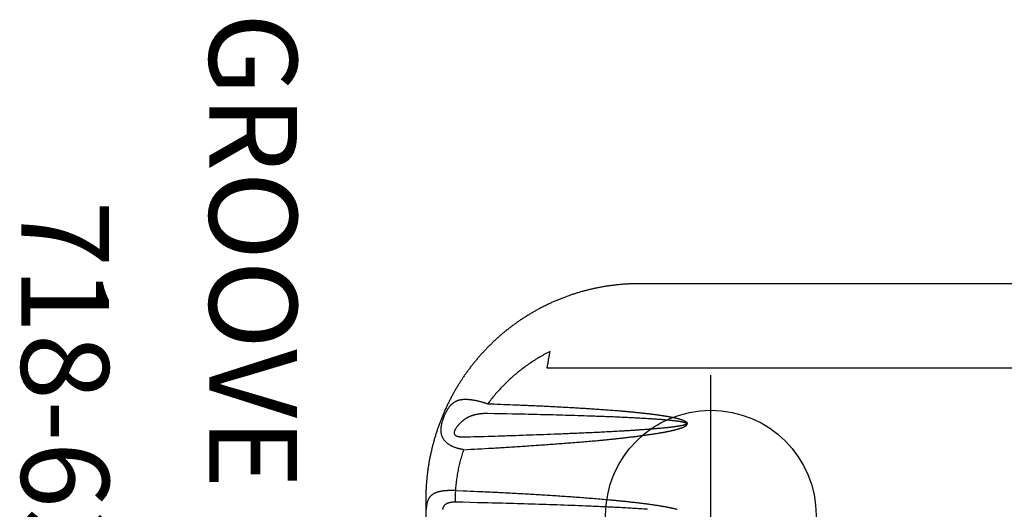
# Model space of a CAD drawing. Extents: x 4901 to 5311, y -5481 to -5131.
# Drawn here: x 4901 to 4957, y -5288 to -5260 of the extents above; entities that cross this region are included whole.
import ezdxf
from ezdxf.enums import TextEntityAlignment as Align

# ---------------------------------------------------------------- set-up
doc = ezdxf.new("R2010")
doc.units = 0
doc.header["$MEASUREMENT"] = 0
doc.linetypes.add('CENTER', pattern=[0.6, 0.375, -0.075, 0.075, -0.075])
doc.layers.get('0').update_dxf_attribs({"color": 5, "linetype": 'CONTINUOUS'})
doc.layers.add('Ft', color=1, linetype='CONTINUOUS', plot=False)
for name, color, linetype in [('PARTNO', 7, 'CONTINUOUS'), ('PHASE-1', 6, 'CONTINUOUS'), ('TXT', 7, 'CENTER')]:
    doc.layers.add(name, color=color, linetype=linetype)
doc.styles.add('ROMANS', font='ROMANS.SHX', dxfattribs={"height": 5})
doc.styles.add('SIMPLEX', font='simplex.shx')

# ---------------------------------------------------------------- blocks, each defined once
blk = doc.blocks.new('PARTNO')
at = {"layer": 'TXT', "style": 'ROMANS'}
blk.add_attdef('PARTNO', text='', height=5, dxfattribs=at).set_placement((0, 0), align=Align.CENTER)
blk = doc.blocks.new('28638400')
for points in [[(69.558, -0.313), (69.557, -0.337), (69.555, -0.36), (69.554, -0.384), (69.552, -0.407), (69.551, -0.43), (69.549, -0.452), (69.547, -0.475), (69.544, -0.497), (69.542, -0.518), (69.54, -0.54), (69.537, -0.561), (69.534, -0.582), (69.531, -0.602), (69.528, -0.623), (69.524, -0.643), (69.52, -0.662), (69.516, -0.681), (69.512, -0.7), (69.507, -0.718), (69.502, -0.737), (69.497, -0.755), (69.492, -0.772), (69.487, -0.79), (69.478, -0.814), (69.469, -0.837), (69.46, -0.861), (69.451, -0.884), (69.441, -0.906), (69.431, -0.929), (69.421, -0.95), (69.409, -0.972), (69.397, -0.992), (69.384, -1.012), (69.371, -1.031), (69.356, -1.049), (69.342, -1.067), (69.326, -1.085), (69.31, -1.101), (69.293, -1.118), (69.276, -1.134), (69.258, -1.149), (69.24, -1.164), (69.221, -1.178), (69.201, -1.192), (69.181, -1.206), (69.16, -1.219), (69.139, -1.231), (69.117, -1.243), (69.094, -1.255), (69.071, -1.266), (69.048, -1.276), (69.024, -1.287), (68.999, -1.296), (68.974, -1.306), (68.948, -1.315), (68.922, -1.323), (68.895, -1.331), (68.868, -1.339), (68.84, -1.346), (68.812, -1.353), (68.783, -1.359), (68.754, -1.365), (68.725, -1.371), (68.695, -1.377), (68.665, -1.382), (68.634, -1.386), (68.603, -1.391), (68.572, -1.395), (68.54, -1.398), (68.508, -1.401), (68.475, -1.404), (68.443, -1.407), (68.41, -1.409), (68.377, -1.411), (68.343, -1.413), (68.309, -1.414), (68.275, -1.416), (68.241, -1.416), (68.207, -1.417), (68.172, -1.417), (68.138, -1.417), (68.103, -1.417), (68.068, -1.416), (68.033, -1.415), (67.998, -1.414), (67.963, -1.413), (67.928, -1.411), (67.892, -1.409), (67.476, -1.391), (67.268, -1.382), (67.06, -1.373), (66.852, -1.363), (66.644, -1.354), (66.435, -1.344), (66.331, -1.34), (66.227, -1.335), (66.123, -1.33), (66.019, -1.325), (65.915, -1.32), (65.811, -1.315), (65.707, -1.31), (65.603, -1.305), (65.499, -1.299), (65.395, -1.294), (65.291, -1.289), (65.187, -1.284), (65.083, -1.278), (64.979, -1.273), (64.875, -1.267), (64.771, -1.262), (64.667, -1.256), (64.563, -1.251), (64.459, -1.245), (64.355, -1.24), (64.251, -1.234), (64.147, -1.228), (64.043, -1.222), (63.939, -1.216), (63.835, -1.211), (63.731, -1.205), (63.627, -1.199), (63.523, -1.193), (63.419, -1.186), (63.315, -1.18), (63.211, -1.174), (63.107, -1.168), (63.003, -1.162), (62.899, -1.155), (62.795, -1.149), (62.691, -1.142), (62.587, -1.136), (62.483, -1.129), (62.379, -1.123), (62.275, -1.116), (62.171, -1.109), (62.067, -1.102), (61.963, -1.095), (61.859, -1.088), (61.755, -1.081), (61.651, -1.074), (61.547, -1.067), (61.443, -1.06), (61.339, -1.052), (61.236, -1.045), (61.132, -1.037), (61.028, -1.03), (60.924, -1.022), (60.82, -1.014), (60.716, -1.006), (60.612, -0.999), (60.508, -0.99), (60.405, -0.982), (60.301, -0.974), (60.197, -0.966), (60.093, -0.958), (59.989, -0.949), (59.885, -0.94), (59.781, -0.932), (59.678, -0.923), (59.574, -0.914), (59.47, -0.905), (59.366, -0.896), (59.263, -0.887), (59.159, -0.877), (59.055, -0.868), (59.003, -0.863), (58.951, -0.858), (58.899, -0.853), (58.848, -0.848), (58.796, -0.843), (58.744, -0.838), (58.692, -0.833), (58.64, -0.828), (58.588, -0.823), (58.537, -0.818), (58.485, -0.813), (58.433, -0.808), (58.381, -0.802), (58.329, -0.797), (58.277, -0.792), (58.226, -0.786), (58.174, -0.781), (58.122, -0.775), (58.07, -0.77), (58.018, -0.764), (57.967, -0.758), (57.915, -0.753), (57.863, -0.747), (57.811, -0.741), (57.76, -0.735), (57.708, -0.73), (57.656, -0.724), (57.604, -0.718), (57.553, -0.712), (57.501, -0.705), (57.449, -0.699), (57.397, -0.693), (57.346, -0.687), (57.294, -0.68), (57.242, -0.674), (57.191, -0.667), (57.139, -0.661), (57.087, -0.654), (57.036, -0.647), (56.984, -0.64), (56.932, -0.634), (56.881, -0.627), (56.829, -0.619), (56.778, -0.612), (56.726, -0.605), (56.674, -0.597), (56.623, -0.59), (56.571, -0.582), (56.52, -0.575), (56.468, -0.567), (56.417, -0.559), (56.365, -0.551), (56.314, -0.543), (56.263, -0.534), (56.237, -0.53), (56.211, -0.526), (56.185, -0.522), (56.16, -0.517), (56.134, -0.513), (56.108, -0.509), (56.083, -0.504), (56.057, -0.5), (56.031, -0.495), (56.006, -0.491), (55.98, -0.486), (55.955, -0.482), (55.929, -0.477), (55.903, -0.472), (55.878, -0.467), (55.852, -0.462), (55.827, -0.457), (55.801, -0.452), (55.775, -0.447), (55.75, -0.442), (55.724, -0.437), (55.699, -0.432), (55.673, -0.427), (55.648, -0.421), (55.622, -0.416), (55.597, -0.411), (55.571, -0.405), (55.546, -0.399), (55.521, -0.394), (55.495, -0.388), (55.47, -0.382), (55.444, -0.376), (55.419, -0.37), (55.394, -0.364), (55.368, -0.358), (55.343, -0.351), (55.318, -0.345), (55.293, -0.338), (55.28, -0.335), (55.268, -0.332)], [(67.906, -0.738), (67.923, -0.738), (67.941, -0.738), (67.958, -0.738), (67.975, -0.738), (67.992, -0.737), (68.009, -0.737), (68.026, -0.736), (68.043, -0.735), (68.06, -0.734), (68.077, -0.733), (68.094, -0.731), (68.111, -0.729), (68.128, -0.727), (68.144, -0.725), (68.161, -0.722), (68.178, -0.72), (68.194, -0.717), (68.21, -0.713), (68.227, -0.71), (68.243, -0.706), (68.259, -0.702), (68.275, -0.698), (68.29, -0.694), (68.306, -0.689), (68.321, -0.684), (68.337, -0.679), (68.352, -0.674), (68.366, -0.668), (68.381, -0.661), (68.395, -0.655), (68.41, -0.648), (68.423, -0.641), (68.437, -0.633), (68.45, -0.626), (68.463, -0.617), (68.476, -0.609), (68.488, -0.6), (68.5, -0.59), (68.512, -0.58), (68.523, -0.57), (68.534, -0.559), (68.544, -0.548), (68.554, -0.537), (68.563, -0.525), (68.572, -0.512), (68.581, -0.5), (68.589, -0.487), (68.596, -0.473), (68.603, -0.46), (68.609, -0.446), (68.615, -0.431), (68.621, -0.416), (68.626, -0.402), (68.63, -0.383), (68.635, -0.365), (68.639, -0.347), (68.643, -0.328)], [(69.602, -0.812), (69.602, -0.717), (69.602, -0.621), (69.602, -0.526), (69.602, -0.43), (69.602, -0.335), (69.601, -0.239), (69.601, -0.143), (69.601, -0.048), (69.601, 0.048), (69.601, 0.143), (69.601, 0.239), (69.602, 0.335), (69.602, 0.43), (69.602, 0.526), (69.602, 0.621), (69.602, 0.717), (69.602, 0.812)], [(63.286, -11.666), (63.33, -11.641), (63.374, -11.616), (63.419, -11.591), (63.463, -11.566), (63.507, -11.541), (63.551, -11.515), (63.595, -11.49), (63.638, -11.464), (63.682, -11.438), (63.726, -11.412), (63.769, -11.385), (63.812, -11.358), (63.855, -11.332), (63.898, -11.305), (63.941, -11.277), (63.984, -11.25), (64.026, -11.222), (64.069, -11.195), (64.111, -11.167), (64.153, -11.139), (64.195, -11.111), (64.237, -11.082), (64.279, -11.054), (64.321, -11.025), (64.362, -10.996), (64.404, -10.967), (64.445, -10.938), (64.486, -10.908), (64.527, -10.879), (64.568, -10.849), (64.609, -10.819), (64.65, -10.789), (64.69, -10.758), (64.731, -10.728), (64.771, -10.697), (64.811, -10.667), (64.851, -10.636), (64.891, -10.605), (64.931, -10.573), (64.97, -10.542), (65.01, -10.51), (65.049, -10.479), (65.089, -10.447), (65.128, -10.415), (65.167, -10.382), (65.205, -10.35), (65.244, -10.317), (65.283, -10.285), (65.321, -10.252), (65.359, -10.219), (65.397, -10.186), (65.435, -10.152), (65.473, -10.119), (65.511, -10.085), (65.548, -10.051), (65.586, -10.017), (65.623, -9.983), (65.66, -9.949), (65.697, -9.914), (65.734, -9.88), (65.771, -9.845), (65.807, -9.81), (65.844, -9.775), (65.88, -9.74), (65.916, -9.704), (65.952, -9.669), (65.988, -9.633), (66.023, -9.597), (66.059, -9.561), (66.094, -9.525), (66.13, -9.489), (66.165, -9.452), (66.2, -9.416), (66.234, -9.379), (66.269, -9.342), (66.303, -9.305), (66.338, -9.268), (66.372, -9.231), (66.406, -9.193), (66.44, -9.156), (66.474, -9.118), (66.507, -9.08), (66.541, -9.042), (66.574, -9.004), (66.607, -8.966), (66.64, -8.927), (66.673, -8.889), (66.705, -8.85), (66.738, -8.811), (66.77, -8.772), (66.802, -8.733), (66.834, -8.693), (66.866, -8.654), (66.898, -8.614), (66.929, -8.575), (66.961, -8.535), (66.992, -8.495), (67.023, -8.455), (67.054, -8.415), (67.084, -8.374), (67.115, -8.334), (67.145, -8.293), (67.176, -8.252), (67.206, -8.211), (67.236, -8.17), (67.265, -8.129), (67.295, -8.088), (67.324, -8.046), (67.353, -8.005), (67.383, -7.963), (67.411, -7.921), (67.44, -7.879), (67.469, -7.837), (67.497, -7.795), (67.525, -7.753), (67.553, -7.71), (67.581, -7.668), (67.609, -7.625), (67.637, -7.582), (67.664, -7.539), (67.691, -7.496), (67.718, -7.453), (67.745, -7.41), (67.772, -7.366), (67.798, -7.323), (67.825, -7.279), (67.851, -7.235), (67.877, -7.191), (67.902, -7.147), (67.928, -7.103), (67.954, -7.059), (67.979, -7.014), (68.004, -6.97), (68.029, -6.925), (68.054, -6.881), (68.078, -6.836), (68.103, -6.791), (68.127, -6.746), (68.151, -6.701), (68.175, -6.655), (68.198, -6.61), (68.222, -6.564), (68.245, -6.519), (68.268, -6.473), (68.291, -6.427), (68.314, -6.381), (68.336, -6.335), (68.359, -6.289), (68.381, -6.243), (68.403, -6.197), (68.425, -6.15), (68.446, -6.104), (68.468, -6.057), (68.489, -6.01), (68.51, -5.963), (68.531, -5.916), (68.552, -5.869), (68.572, -5.822), (68.593, -5.775), (68.613, -5.728), (68.633, -5.68), (68.652, -5.633), (68.672, -5.585), (68.691, -5.537), (68.71, -5.489), (68.729, -5.441), (68.748, -5.393), (68.767, -5.345), (68.785, -5.297), (68.803, -5.249), (68.821, -5.201), (68.839, -5.152), (68.857, -5.104), (68.874, -5.055), (68.891, -5.006), (68.908, -4.958), (68.925, -4.909), (68.942, -4.86), (68.958, -4.811), (68.975, -4.762), (68.991, -4.712), (69.006, -4.663), (69.022, -4.614), (69.038, -4.564), (69.053, -4.515), (69.068, -4.465), (69.083, -4.416), (69.097, -4.366), (69.112, -4.316), (69.126, -4.266), (69.14, -4.216), (69.154, -4.166), (69.167, -4.116), (69.181, -4.066), (69.194, -4.016), (69.207, -3.966), (69.22, -3.915), (69.233, -3.865), (69.245, -3.814), (69.257, -3.764), (69.269, -3.713), (69.281, -3.663), (69.292, -3.612), (69.304, -3.561), (69.315, -3.51), (69.326, -3.46), (69.337, -3.409), (69.347, -3.358), (69.358, -3.307), (69.368, -3.255), (69.378, -3.204), (69.387, -3.153), (69.397, -3.102), (69.406, -3.051), (69.415, -2.999), (69.424, -2.948), (69.433, -2.896), (69.441, -2.845), (69.449, -2.793), (69.457, -2.742), (69.465, -2.69), (69.473, -2.638), (69.48, -2.587), (69.487, -2.535), (69.494, -2.483), (69.501, -2.431), (69.507, -2.38), (69.513, -2.328), (69.52, -2.276), (69.525, -2.224), (69.531, -2.172), (69.537, -2.12), (69.542, -2.068), (69.547, -2.016), (69.552, -1.964), (69.556, -1.911), (69.56, -1.859), (69.565, -1.807), (69.569, -1.755), (69.572, -1.703), (69.576, -1.65), (69.579, -1.598), (69.582, -1.546), (69.585, -1.494), (69.588, -1.441), (69.59, -1.389), (69.592, -1.337), (69.594, -1.284), (69.596, -1.232), (69.597, -1.179), (69.599, -1.127), (69.6, -1.075), (69.6, -1.022), (69.601, -0.97), (69.601, -0.917), (69.602, -0.865), (69.602, -0.813)], [(69.602, -0.812), (69.602, -0.813)], [(67.429, -3.725), (67.461, -3.73), (67.492, -3.735), (67.524, -3.741), (67.555, -3.747), (67.586, -3.753), (67.617, -3.759), (67.648, -3.766), (67.679, -3.773), (67.71, -3.781), (67.74, -3.789), (67.771, -3.798), (67.801, -3.807), (67.83, -3.816), (67.86, -3.825), (67.889, -3.835), (67.918, -3.845), (67.947, -3.856), (67.975, -3.867), (68.004, -3.878), (68.031, -3.89), (68.059, -3.902), (68.086, -3.915), (68.113, -3.927), (68.139, -3.941), (68.165, -3.954), (68.19, -3.968), (68.215, -3.983), (68.24, -3.997), (68.264, -4.012), (68.288, -4.028), (68.311, -4.044), (68.334, -4.06), (68.356, -4.077), (68.378, -4.094), (68.399, -4.112), (68.419, -4.129), (68.439, -4.148), (68.458, -4.166), (68.477, -4.186), (68.495, -4.205), (68.513, -4.225), (68.53, -4.245), (68.546, -4.266), (68.561, -4.287), (68.576, -4.308), (68.59, -4.33), (68.604, -4.353), (68.617, -4.375), (68.629, -4.398), (68.64, -4.422), (68.651, -4.445), (68.661, -4.47), (68.67, -4.494), (68.679, -4.519), (68.687, -4.544), (68.694, -4.57), (68.7, -4.596), (68.706, -4.622), (68.711, -4.648), (68.715, -4.675), (68.719, -4.703), (68.722, -4.73), (68.724, -4.758), (68.726, -4.786), (68.727, -4.814), (68.727, -4.843), (68.727, -4.872), (68.725, -4.901), (68.724, -4.93), (68.721, -4.959), (68.719, -4.989), (68.715, -5.019), (68.711, -5.049), (68.706, -5.079), (68.701, -5.109), (68.696, -5.14), (68.69, -5.17), (68.683, -5.201), (68.676, -5.232), (68.668, -5.262), (68.66, -5.293), (68.652, -5.324), (68.643, -5.354), (68.634, -5.385), (68.624, -5.415), (68.614, -5.446), (68.604, -5.476), (68.593, -5.506), (68.582, -5.536), (68.571, -5.566), (68.56, -5.596), (68.548, -5.625), (68.536, -5.654), (68.524, -5.683), (68.511, -5.712), (68.499, -5.74), (68.486, -5.768), (68.473, -5.796), (68.46, -5.823), (68.446, -5.85), (68.433, -5.876), (68.419, -5.902), (68.405, -5.928), (68.391, -5.953), (68.377, -5.978), (68.363, -6.002), (68.348, -6.026), (68.333, -6.049), (68.319, -6.072), (68.304, -6.094), (68.289, -6.116), (68.274, -6.138), (68.258, -6.158), (68.243, -6.179), (68.227, -6.199), (68.211, -6.218), (68.195, -6.237), (68.179, -6.255), (68.163, -6.273), (68.146, -6.29), (68.13, -6.307), (68.113, -6.323), (68.096, -6.339), (68.078, -6.354), (68.061, -6.369), (68.043, -6.383), (68.026, -6.397), (68.008, -6.41), (67.989, -6.423), (67.971, -6.435), (67.952, -6.447), (67.933, -6.458), (67.914, -6.469), (67.895, -6.479), (67.875, -6.489), (67.856, -6.498), (67.836, -6.507), (67.816, -6.516), (67.795, -6.524), (67.774, -6.532), (67.753, -6.539), (67.732, -6.545), (67.711, -6.552), (67.689, -6.558), (67.667, -6.563), (67.645, -6.568), (67.623, -6.573), (67.6, -6.577), (67.577, -6.581), (67.554, -6.584), (67.531, -6.587), (67.507, -6.59), (67.484, -6.592), (67.46, -6.594), (67.435, -6.596), (67.411, -6.597), (67.386, -6.598), (67.361, -6.598), (67.336, -6.598), (67.31, -6.598), (67.285, -6.597), (67.259, -6.597), (67.233, -6.595), (67.206, -6.594), (67.18, -6.592), (67.153, -6.59), (67.126, -6.587), (67.099, -6.585), (67.071, -6.582), (67.044, -6.578), (67.016, -6.575), (66.988, -6.571), (66.96, -6.567), (66.932, -6.562), (66.903, -6.558), (66.874, -6.553), (66.845, -6.547), (66.816, -6.542), (66.787, -6.536), (66.758, -6.53), (66.729, -6.524), (66.699, -6.518), (66.669, -6.511), (66.639, -6.505), (66.61, -6.498), (66.579, -6.49), (66.549, -6.483), (66.519, -6.475), (66.489, -6.467), (66.459, -6.46), (66.428, -6.451), (66.398, -6.443), (66.367, -6.435), (66.337, -6.426), (66.306, -6.417), (66.276, -6.408), (66.245, -6.399), (66.214, -6.389), (66.184, -6.38), (66.154, -6.37), (66.123, -6.36), (66.093, -6.35), (66.062, -6.34)], [(28.908, -8.37), (54.773, -8.37), (62.681, -8.37), (62.674, -8.412), (62.668, -8.454), (62.661, -8.496), (62.654, -8.538), (62.647, -8.58), (62.64, -8.621), (62.633, -8.663), (62.626, -8.705), (62.619, -8.746), (62.612, -8.788), (62.605, -8.83), (62.598, -8.871), (62.591, -8.912), (62.584, -8.954), (62.576, -8.995), (62.569, -9.036), (62.562, -9.078), (62.554, -9.119), (62.547, -9.16), (62.539, -9.201), (62.532, -9.242), (62.524, -9.283), (62.517, -9.324), (62.587, -9.287), (62.658, -9.249), (62.728, -9.212), (62.798, -9.174), (62.868, -9.136), (62.937, -9.097), (63.007, -9.058), (63.075, -9.018), (63.144, -8.977), (63.212, -8.936), (63.279, -8.895), (63.347, -8.853), (63.413, -8.81), (63.48, -8.767), (63.546, -8.723), (63.612, -8.679), (63.677, -8.634), (63.743, -8.589), (63.807, -8.544), (63.872, -8.498), (63.936, -8.451), (64, -8.404), (64.063, -8.357), (64.126, -8.309), (64.188, -8.261), (64.25, -8.212), (64.312, -8.162), (64.374, -8.112), (64.434, -8.062), (64.495, -8.011), (64.555, -7.96), (64.615, -7.908), (64.674, -7.856), (64.733, -7.803), (64.792, -7.75), (64.85, -7.697), (64.907, -7.642), (64.965, -7.588), (65.021, -7.533), (65.078, -7.478), (65.134, -7.422), (65.189, -7.365), (65.244, -7.309), (65.299, -7.251), (65.353, -7.194), (65.407, -7.135), (65.46, -7.077), (65.513, -7.018), (65.565, -6.958), (65.617, -6.899), (65.668, -6.838), (65.719, -6.778), (65.77, -6.717), (65.82, -6.655), (65.869, -6.593), (65.918, -6.53), (65.967, -6.467), (66.014, -6.404), (66.062, -6.34), (65.705, -6.327), (65.526, -6.321), (65.348, -6.314), (65.169, -6.307), (64.99, -6.3), (64.812, -6.294), (64.633, -6.287), (64.544, -6.283), (64.454, -6.279), (64.365, -6.276), (64.276, -6.272), (64.186, -6.269), (64.097, -6.265), (64.008, -6.261), (63.918, -6.257), (63.829, -6.254), (63.74, -6.25), (63.65, -6.246), (63.561, -6.242), (63.472, -6.238), (63.383, -6.234), (63.293, -6.23), (63.204, -6.226), (63.115, -6.221), (63.025, -6.217), (62.936, -6.213), (62.847, -6.209), (62.757, -6.204), (62.668, -6.2), (62.579, -6.196), (62.49, -6.191), (62.4, -6.187), (62.311, -6.182), (62.222, -6.178), (62.132, -6.173), (62.043, -6.168), (61.954, -6.164), (61.865, -6.159), (61.775, -6.154), (61.686, -6.149), (61.597, -6.144), (61.507, -6.14), (61.418, -6.135), (61.329, -6.13), (61.24, -6.125), (61.15, -6.119), (61.061, -6.114), (60.972, -6.109), (60.883, -6.104), (60.793, -6.098), (60.704, -6.093), (60.615, -6.087), (60.526, -6.082), (60.436, -6.076), (60.347, -6.071), (60.258, -6.065), (60.169, -6.059), (60.08, -6.053), (59.99, -6.047), (59.901, -6.041), (59.812, -6.035), (59.723, -6.029), (59.633, -6.022), (59.544, -6.016), (59.455, -6.01), (59.366, -6.003), (59.277, -5.997), (59.188, -5.99), (59.098, -5.983), (59.009, -5.976), (58.92, -5.969), (58.831, -5.962), (58.742, -5.955), (58.653, -5.948), (58.564, -5.941), (58.519, -5.937), (58.474, -5.933), (58.43, -5.929), (58.385, -5.925), (58.341, -5.922), (58.296, -5.918), (58.252, -5.914), (58.207, -5.91), (58.163, -5.906), (58.118, -5.902), (58.074, -5.898), (58.029, -5.894), (57.984, -5.89), (57.94, -5.886), (57.895, -5.881), (57.851, -5.877), (57.806, -5.873), (57.762, -5.869), (57.717, -5.864), (57.673, -5.86), (57.628, -5.855), (57.584, -5.851), (57.539, -5.846), (57.495, -5.842), (57.45, -5.837), (57.406, -5.833), (57.361, -5.828), (57.317, -5.823), (57.273, -5.818), (57.228, -5.813), (57.184, -5.809), (57.139, -5.804), (57.095, -5.799), (57.05, -5.794), (57.006, -5.789), (56.961, -5.783), (56.917, -5.778), (56.873, -5.773), (56.828, -5.768), (56.784, -5.762), (56.739, -5.757), (56.695, -5.751), (56.651, -5.746), (56.606, -5.74), (56.562, -5.734), (56.518, -5.728), (56.473, -5.722), (56.429, -5.716), (56.385, -5.71), (56.34, -5.704), (56.296, -5.698), (56.252, -5.691), (56.208, -5.685), (56.163, -5.678), (56.119, -5.671), (56.075, -5.664), (56.053, -5.661), (56.031, -5.658), (56.009, -5.654), (55.987, -5.65), (55.964, -5.647), (55.942, -5.643), (55.92, -5.64), (55.898, -5.636), (55.876, -5.632), (55.854, -5.628), (55.832, -5.625), (55.81, -5.621), (55.788, -5.617), (55.766, -5.613), (55.744, -5.609), (55.722, -5.605), (55.7, -5.601), (55.678, -5.596), (55.656, -5.592), (55.634, -5.588), (55.612, -5.584), (55.59, -5.579), (55.568, -5.575), (55.546, -5.57), (55.525, -5.566), (55.503, -5.561), (55.481, -5.557), (55.459, -5.552), (55.437, -5.547), (55.415, -5.543), (55.393, -5.538), (55.371, -5.533), (55.35, -5.528), (55.328, -5.523), (55.306, -5.518), (55.284, -5.513), (55.262, -5.508), (55.252, -5.506), (55.241, -5.503), (55.23, -5.5), (55.219, -5.497), (55.208, -5.495), (55.197, -5.492), (55.186, -5.489), (55.176, -5.486), (55.165, -5.483), (55.154, -5.48), (55.143, -5.477), (55.133, -5.474), (55.122, -5.471), (55.111, -5.468), (55.1, -5.465), (55.09, -5.462), (55.079, -5.458), (55.068, -5.455), (55.058, -5.451), (55.047, -5.448), (55.036, -5.444), (55.026, -5.441), (55.015, -5.437), (55.005, -5.433), (54.994, -5.429), (54.984, -5.426), (54.974, -5.422), (54.963, -5.417), (54.953, -5.413), (54.943, -5.409), (54.932, -5.405), (54.922, -5.4), (54.912, -5.396), (54.902, -5.391), (54.892, -5.387), (54.881, -5.382), (54.871, -5.377), (54.861, -5.372), (54.851, -5.367), (54.841, -5.362), (54.831, -5.356), (54.826, -5.354), (54.822, -5.351), (54.817, -5.348), (54.812, -5.345), (54.807, -5.343), (54.802, -5.34), (54.797, -5.337), (54.792, -5.334), (54.788, -5.331), (54.783, -5.328), (54.778, -5.325), (54.774, -5.322), (54.769, -5.318), (54.765, -5.315), (54.76, -5.312), (54.758, -5.31), (54.756, -5.308), (54.754, -5.306), (54.752, -5.305), (54.75, -5.303), (54.748, -5.301), (54.746, -5.299), (54.744, -5.297), (54.742, -5.295), (54.74, -5.293), (54.738, -5.292), (54.736, -5.29), (54.734, -5.288), (54.732, -5.286), (54.728, -5.281), (54.725, -5.277), (54.717, -5.269)], [(57.498, -13.171), (57.545, -13.171), (57.592, -13.17), (57.639, -13.17), (57.687, -13.169), (57.734, -13.169), (57.781, -13.168), (57.829, -13.167), (57.876, -13.165), (57.924, -13.164), (57.972, -13.162), (58.02, -13.16), (58.068, -13.157), (58.116, -13.155), (58.164, -13.152), (58.212, -13.149), (58.26, -13.146), (58.308, -13.143), (58.357, -13.14), (58.405, -13.136), (58.453, -13.132), (58.502, -13.128), (58.55, -13.124), (58.599, -13.119), (58.647, -13.114), (58.696, -13.11), (58.745, -13.105), (58.794, -13.099), (58.842, -13.094), (58.891, -13.088), (58.94, -13.082), (58.989, -13.076), (59.038, -13.069), (59.087, -13.063), (59.136, -13.056), (59.185, -13.049), (59.234, -13.042), (59.283, -13.034), (59.333, -13.027), (59.382, -13.019), (59.431, -13.011), (59.48, -13.002), (59.53, -12.994), (59.579, -12.985), (59.628, -12.976), (59.678, -12.967), (59.727, -12.958), (59.776, -12.948), (59.826, -12.938), (59.875, -12.928), (59.925, -12.918), (59.974, -12.907), (60.024, -12.897), (60.073, -12.886), (60.123, -12.874), (60.172, -12.863), (60.222, -12.851), (60.271, -12.84), (60.321, -12.827), (60.37, -12.815), (60.42, -12.803), (60.469, -12.79), (60.519, -12.777), (60.568, -12.764), (60.618, -12.75), (60.667, -12.737), (60.717, -12.723), (60.766, -12.709), (60.816, -12.695), (60.865, -12.68), (60.914, -12.665), (60.964, -12.65), (61.013, -12.635), (61.063, -12.62), (61.112, -12.604), (61.161, -12.588), (61.211, -12.572), (61.26, -12.556), (61.309, -12.539), (61.358, -12.522), (61.407, -12.505), (61.457, -12.488), (61.506, -12.471), (61.555, -12.453), (61.604, -12.435), (61.653, -12.417), (61.702, -12.398), (61.751, -12.38), (61.8, -12.361), (61.848, -12.342), (61.897, -12.323), (61.946, -12.303), (61.995, -12.283), (62.043, -12.263), (62.092, -12.243), (62.14, -12.223), (62.189, -12.202), (62.237, -12.181), (62.286, -12.16), (62.334, -12.139), (62.382, -12.118), (62.43, -12.096), (62.478, -12.074), (62.527, -12.052), (62.575, -12.029), (62.622, -12.007), (62.67, -11.984), (62.718, -11.961), (62.766, -11.937), (62.814, -11.914), (62.861, -11.89), (62.909, -11.866), (62.956, -11.842), (63.003, -11.817), (63.05, -11.793), (63.098, -11.768), (63.145, -11.743), (63.192, -11.717), (63.239, -11.692), (63.286, -11.667)], [(1.763, -13.171), (8.434, -13.171), (11.64, -13.171), (32.214, -13.171), (51.762, -13.171)], [(51.762, -13.171), (51.793, -13.171), (51.824, -13.171), (51.855, -13.171), (51.887, -13.171), (51.918, -13.171), (51.949, -13.171), (51.98, -13.171), (52.011, -13.171), (52.042, -13.171), (52.073, -13.171), (52.104, -13.171), (52.135, -13.171), (52.166, -13.171), (52.197, -13.171), (52.228, -13.171), (52.258, -13.171), (52.289, -13.171), (52.32, -13.171), (52.35, -13.171), (52.381, -13.171), (52.411, -13.171), (52.442, -13.171), (52.472, -13.171), (52.502, -13.171), (52.533, -13.171), (52.563, -13.171), (52.593, -13.171), (52.623, -13.171), (52.653, -13.171), (52.683, -13.171), (52.712, -13.171), (52.742, -13.171), (52.772, -13.171), (52.801, -13.171), (52.831, -13.171), (52.86, -13.171), (52.89, -13.171), (52.919, -13.171), (52.948, -13.171), (52.977, -13.171), (53.006, -13.171), (53.035, -13.171), (53.064, -13.171), (53.093, -13.171), (53.122, -13.171), (53.15, -13.171), (53.179, -13.171), (53.207, -13.171), (53.236, -13.171), (53.264, -13.171), (53.292, -13.171), (53.32, -13.171), (53.348, -13.171), (53.376, -13.171), (53.403, -13.171), (53.431, -13.171), (53.459, -13.171), (53.486, -13.171), (53.513, -13.171), (53.541, -13.171), (53.568, -13.171), (53.595, -13.171), (53.622, -13.171), (53.648, -13.171), (53.675, -13.171), (53.702, -13.171), (53.728, -13.171), (53.754, -13.171), (53.781, -13.171), (53.807, -13.171), (53.833, -13.171), (53.859, -13.171), (53.884, -13.171), (53.91, -13.171), (53.935, -13.171), (53.961, -13.171), (53.986, -13.171), (54.011, -13.171), (54.036, -13.171), (54.061, -13.171), (54.086, -13.171), (54.11, -13.171), (54.135, -13.171), (54.159, -13.171), (54.183, -13.171), (54.207, -13.171), (54.231, -13.171), (54.255, -13.171), (54.279, -13.171), (54.302, -13.171), (54.325, -13.171), (54.349, -13.171), (54.372, -13.171), (54.394, -13.171), (54.417, -13.171), (54.439, -13.171), (54.462, -13.171), (54.484, -13.171), (54.506, -13.171), (54.529, -13.171), (54.551, -13.171)], [(54.551, -13.171), (54.577, -13.171), (54.603, -13.171), (54.628, -13.171), (54.654, -13.171), (54.68, -13.171), (54.706, -13.171), (54.732, -13.171), (54.757, -13.171), (54.783, -13.171), (54.809, -13.171), (54.835, -13.171), (54.861, -13.171), (54.887, -13.171), (54.912, -13.171), (54.938, -13.171), (54.964, -13.171), (54.99, -13.171), (55.016, -13.171), (55.042, -13.171), (55.068, -13.171), (55.094, -13.171), (55.12, -13.171), (55.146, -13.171), (55.172, -13.171), (55.198, -13.171), (55.224, -13.171), (55.25, -13.171), (55.276, -13.171), (55.302, -13.171), (55.328, -13.171), (55.355, -13.171), (55.381, -13.171), (55.407, -13.171), (55.433, -13.171), (55.46, -13.171), (55.486, -13.171), (55.512, -13.171), (55.539, -13.171), (55.565, -13.171), (55.592, -13.171), (55.618, -13.171), (55.645, -13.171), (55.671, -13.171), (55.698, -13.171), (55.725, -13.171), (55.752, -13.171), (55.778, -13.171), (55.805, -13.171), (55.832, -13.171), (55.859, -13.171), (55.886, -13.171), (55.913, -13.171), (55.94, -13.171), (55.967, -13.171), (55.995, -13.171), (56.022, -13.171), (56.049, -13.171), (56.077, -13.171), (56.104, -13.171), (56.132, -13.171), (56.159, -13.171), (56.187, -13.171), (56.215, -13.171), (56.242, -13.171), (56.27, -13.171), (56.298, -13.171), (56.326, -13.171), (56.354, -13.171), (56.382, -13.171), (56.41, -13.171), (56.438, -13.171), (56.467, -13.171), (56.495, -13.171), (56.523, -13.171), (56.552, -13.171), (56.58, -13.171), (56.609, -13.171), (56.637, -13.171), (56.666, -13.171), (56.695, -13.171), (56.724, -13.171), (56.753, -13.171), (56.782, -13.171), (56.811, -13.171), (56.84, -13.171), (56.869, -13.171), (56.898, -13.171), (56.928, -13.171), (56.957, -13.171), (56.986, -13.171), (57.016, -13.171), (57.045, -13.171), (57.075, -13.171), (57.105, -13.171), (57.135, -13.171), (57.164, -13.171), (57.194, -13.171), (57.224, -13.171), (57.254, -13.171), (57.285, -13.171), (57.315, -13.171), (57.345, -13.171), (57.376, -13.171), (57.406, -13.171), (57.436, -13.171), (57.467, -13.171), (57.497, -13.171)]]:
    blk.add_lwpolyline(points)
for points in [[(56.972, -0.332), (57.075, -0.339), (57.178, -0.346), (57.281, -0.353), (57.384, -0.36), (57.487, -0.366), (57.59, -0.373), (57.693, -0.379), (57.796, -0.385), (57.899, -0.391), (58.002, -0.397), (58.105, -0.403), (58.208, -0.409), (58.311, -0.415), (58.414, -0.42), (58.517, -0.426), (58.62, -0.431), (58.724, -0.436), (58.827, -0.442), (58.93, -0.447), (59.033, -0.452), (59.136, -0.457), (59.239, -0.462), (59.342, -0.467), (59.445, -0.472), (59.548, -0.476), (59.652, -0.481), (59.755, -0.486), (59.858, -0.49), (59.961, -0.495), (60.064, -0.499), (60.167, -0.504), (60.27, -0.508), (60.477, -0.516), (60.683, -0.525), (60.889, -0.533), (61.096, -0.541), (61.302, -0.549), (61.508, -0.557), (61.715, -0.564), (61.921, -0.572), (62.127, -0.579), (62.334, -0.586), (62.54, -0.593), (62.746, -0.6), (62.953, -0.606), (63.159, -0.613), (63.365, -0.619), (63.572, -0.626), (63.778, -0.632), (63.985, -0.638), (64.191, -0.644), (64.397, -0.65), (64.604, -0.656), (64.81, -0.661), (65.016, -0.667), (65.223, -0.672), (65.429, -0.678), (65.636, -0.683), (65.842, -0.688), (66.048, -0.693), (66.255, -0.699), (66.668, -0.709), (67.08, -0.719), (67.493, -0.729), (67.906, -0.738, -0.011927), (67.892, -1.409), (67.885, -1.491), (67.878, -1.573), (67.87, -1.655), (67.862, -1.736), (67.854, -1.818), (67.844, -1.899), (67.835, -1.981), (67.824, -2.062), (67.812, -2.143), (67.8, -2.224), (67.786, -2.305), (67.772, -2.385), (67.757, -2.466), (67.742, -2.546), (67.726, -2.626), (67.709, -2.706), (67.692, -2.786), (67.674, -2.865), (67.655, -2.945), (67.635, -3.024), (67.615, -3.102), (67.594, -3.181), (67.572, -3.259), (67.549, -3.337), (67.526, -3.415), (67.502, -3.492), (67.478, -3.57), (67.454, -3.647), (67.429, -3.725), (67.028, -3.747), (66.827, -3.758), (66.627, -3.769), (66.426, -3.781), (66.226, -3.792), (66.025, -3.804), (65.925, -3.81), (65.824, -3.815), (65.724, -3.821), (65.624, -3.827), (65.524, -3.833), (65.423, -3.839), (65.323, -3.845), (65.223, -3.851), (65.122, -3.857), (65.022, -3.863), (64.922, -3.87), (64.822, -3.876), (64.721, -3.882), (64.621, -3.889), (64.521, -3.895), (64.421, -3.902), (64.32, -3.908), (64.22, -3.915), (64.12, -3.921), (64.02, -3.928), (63.919, -3.934), (63.819, -3.941), (63.719, -3.948), (63.619, -3.955), (63.519, -3.962), (63.418, -3.969), (63.318, -3.975), (63.218, -3.982), (63.118, -3.989), (63.018, -3.997), (62.917, -4.004), (62.817, -4.011), (62.717, -4.018), (62.617, -4.025), (62.517, -4.032), (62.417, -4.04), (62.316, -4.047), (62.216, -4.054), (62.116, -4.062), (62.016, -4.069), (61.916, -4.077), (61.816, -4.084), (61.715, -4.092), (61.615, -4.099), (61.515, -4.107), (61.415, -4.115), (61.315, -4.122), (61.215, -4.13), (61.115, -4.138), (61.014, -4.146), (60.914, -4.154), (60.814, -4.162), (60.714, -4.17), (60.614, -4.178), (60.514, -4.187), (60.414, -4.195), (60.314, -4.203), (60.214, -4.212), (60.114, -4.221), (60.014, -4.23), (59.914, -4.238), (59.814, -4.248), (59.764, -4.252), (59.714, -4.257), (59.664, -4.261), (59.614, -4.266), (59.564, -4.271), (59.514, -4.275), (59.464, -4.28), (59.414, -4.285), (59.364, -4.29), (59.314, -4.295), (59.264, -4.3), (59.214, -4.305), (59.164, -4.31), (59.114, -4.315), (59.064, -4.32), (59.014, -4.325), (58.964, -4.33), (58.914, -4.335), (58.864, -4.34), (58.815, -4.346), (58.765, -4.351), (58.715, -4.356), (58.665, -4.362), (58.615, -4.367), (58.565, -4.372), (58.515, -4.378), (58.465, -4.383), (58.415, -4.389), (58.365, -4.395), (58.316, -4.4), (58.266, -4.406), (58.216, -4.412), (58.166, -4.418), (58.116, -4.424), (58.066, -4.43), (58.017, -4.436), (57.967, -4.442), (57.917, -4.448), (57.867, -4.454), (57.817, -4.46), (57.768, -4.466), (57.718, -4.473), (57.668, -4.479), (57.618, -4.485), (57.569, -4.492), (57.519, -4.499), (57.469, -4.505), (57.419, -4.512), (57.37, -4.518), (57.32, -4.525), (57.27, -4.532), (57.221, -4.539), (57.171, -4.546), (57.121, -4.553), (57.072, -4.56), (57.022, -4.567), (56.972, -4.574), (56.923, -4.581), (56.873, -4.588), (56.823, -4.596), (56.774, -4.603), (56.724, -4.61), (56.675, -4.618), (56.625, -4.625), (56.575, -4.633), (56.526, -4.64), (56.476, -4.648), (56.427, -4.656), (56.377, -4.664), (56.328, -4.672), (56.278, -4.68), (56.253, -4.684), (56.229, -4.688), (56.204, -4.692), (56.179, -4.696), (56.155, -4.7), (56.13, -4.704), (56.105, -4.709), (56.08, -4.713), (56.056, -4.717), (56.031, -4.722), (56.006, -4.726), (55.982, -4.731), (55.957, -4.735), (55.932, -4.74), (55.908, -4.744), (55.883, -4.749), (55.859, -4.754), (55.834, -4.759), (55.809, -4.763), (55.785, -4.768), (55.76, -4.773), (55.736, -4.779), (55.711, -4.784), (55.687, -4.789), (55.662, -4.794), (55.638, -4.8), (55.614, -4.805), (55.589, -4.811), (55.565, -4.816), (55.54, -4.822), (55.516, -4.828), (55.492, -4.834), (55.467, -4.84), (55.443, -4.846), (55.419, -4.852), (55.395, -4.859), (55.371, -4.865), (55.346, -4.872), (55.322, -4.878), (55.298, -4.885), (55.274, -4.892), (55.25, -4.898), (55.226, -4.905), (55.202, -4.912), (55.178, -4.92), (55.154, -4.927), (55.13, -4.934), (55.118, -4.938), (55.106, -4.942), (55.095, -4.946), (55.083, -4.949), (55.071, -4.953), (55.059, -4.957), (55.047, -4.961), (55.035, -4.965), (55.024, -4.97), (55.012, -4.974), (55, -4.978), (54.989, -4.983), (54.977, -4.987), (54.965, -4.992), (54.954, -4.997), (54.942, -5.001), (54.931, -5.006), (54.925, -5.009), (54.92, -5.011), (54.914, -5.014), (54.908, -5.016), (54.903, -5.019), (54.897, -5.022), (54.891, -5.024), (54.886, -5.027), (54.88, -5.03), (54.875, -5.033), (54.869, -5.035), (54.864, -5.038), (54.858, -5.041), (54.853, -5.044), (54.847, -5.047), (54.842, -5.05), (54.836, -5.053), (54.831, -5.056), (54.825, -5.059), (54.82, -5.062), (54.815, -5.065), (54.809, -5.069), (54.804, -5.072), (54.799, -5.075), (54.793, -5.078), (54.788, -5.082), (54.783, -5.085), (54.778, -5.089), (54.773, -5.092), (54.77, -5.094), (54.768, -5.096), (54.765, -5.098), (54.763, -5.1), (54.761, -5.102), (54.758, -5.104), (54.756, -5.106), (54.754, -5.108), (54.751, -5.11), (54.749, -5.112), (54.747, -5.114), (54.745, -5.116), (54.741, -5.121), (54.736, -5.125), (54.732, -5.13), (54.728, -5.134), (54.724, -5.139), (54.716, -5.148), (54.714, -5.151), (54.712, -5.155), (54.71, -5.158), (54.708, -5.161), (54.706, -5.164), (54.705, -5.168), (54.703, -5.171), (54.702, -5.174), (54.7, -5.178), (54.699, -5.181), (54.698, -5.185), (54.697, -5.188), (54.697, -5.192), (54.696, -5.196), (54.696, -5.199), (54.695, -5.203), (54.695, -5.207), (54.695, -5.21), (54.695, -5.214), (54.696, -5.218), (54.696, -5.222), (54.697, -5.225), (54.698, -5.229), (54.699, -5.232), (54.7, -5.236), (54.701, -5.24), (54.702, -5.243), (54.704, -5.246), (54.706, -5.25), (54.707, -5.253), (54.709, -5.256), (54.711, -5.259), (54.713, -5.263), (54.715, -5.266), (54.717, -5.269, -0.002443), (54.76, -5.241), (54.759, -5.239), (54.758, -5.238), (54.756, -5.237), (54.755, -5.236), (54.754, -5.235), (54.752, -5.234), (54.751, -5.233), (54.75, -5.232), (54.749, -5.23), (54.747, -5.229), (54.746, -5.228), (54.745, -5.227), (54.744, -5.225), (54.743, -5.224), (54.742, -5.222), (54.742, -5.221), (54.741, -5.219), (54.74, -5.218), (54.74, -5.216), (54.739, -5.215), (54.739, -5.213), (54.738, -5.211), (54.738, -5.21), (54.738, -5.208), (54.739, -5.206), (54.739, -5.205), (54.739, -5.203), (54.74, -5.201), (54.74, -5.2), (54.741, -5.198), (54.742, -5.197), (54.743, -5.195), (54.743, -5.194), (54.744, -5.192), (54.745, -5.191), (54.747, -5.19), (54.748, -5.189), (54.749, -5.187), (54.75, -5.186), (54.751, -5.185), (54.752, -5.184), (54.754, -5.183), (54.755, -5.182), (54.756, -5.181), (54.758, -5.179), (54.759, -5.178), (54.76, -5.177), (54.771, -5.171), (54.776, -5.168), (54.782, -5.165), (54.787, -5.162), (54.79, -5.161), (54.792, -5.159), (54.795, -5.158), (54.798, -5.156), (54.801, -5.155), (54.803, -5.154), (54.806, -5.153), (54.809, -5.151), (54.812, -5.15), (54.815, -5.149), (54.818, -5.148), (54.821, -5.147), (54.823, -5.146), (54.826, -5.145), (54.832, -5.143), (54.838, -5.141), (54.844, -5.139), (54.85, -5.137), (54.862, -5.133), (54.874, -5.13), (54.886, -5.127), (54.897, -5.123), (54.909, -5.12), (54.921, -5.117), (54.933, -5.114), (54.945, -5.11), (54.957, -5.108), (54.969, -5.105), (54.981, -5.102), (54.993, -5.099), (55.006, -5.096), (55.018, -5.094), (55.03, -5.091), (55.042, -5.089), (55.054, -5.086), (55.066, -5.084), (55.078, -5.082), (55.091, -5.08), (55.103, -5.077), (55.115, -5.075), (55.127, -5.073), (55.14, -5.071), (55.152, -5.069), (55.164, -5.067), (55.189, -5.063), (55.213, -5.059), (55.238, -5.056), (55.262, -5.052), (55.287, -5.048), (55.311, -5.044), (55.336, -5.041), (55.36, -5.037), (55.385, -5.034), (55.41, -5.03), (55.434, -5.027), (55.459, -5.023), (55.483, -5.02), (55.508, -5.017), (55.533, -5.013), (55.557, -5.01), (55.582, -5.007), (55.607, -5.004), (55.631, -5.001), (55.656, -4.998), (55.681, -4.995), (55.705, -4.992), (55.73, -4.989), (55.755, -4.986), (55.779, -4.984), (55.804, -4.981), (55.829, -4.978), (55.853, -4.976), (55.878, -4.973), (55.903, -4.971), (55.928, -4.968), (55.952, -4.966), (55.977, -4.963), (56.002, -4.961), (56.027, -4.958), (56.051, -4.956), (56.076, -4.954), (56.126, -4.949), (56.175, -4.945), (56.225, -4.94), (56.274, -4.936), (56.324, -4.932), (56.373, -4.928), (56.423, -4.923), (56.472, -4.919), (56.522, -4.915), (56.572, -4.911), (56.621, -4.907), (56.671, -4.903), (56.72, -4.899), (56.77, -4.896), (56.819, -4.892), (56.869, -4.888), (56.919, -4.884), (56.968, -4.88), (57.018, -4.877), (57.067, -4.873), (57.117, -4.869), (57.167, -4.865), (57.216, -4.862), (57.266, -4.858), (57.315, -4.855), (57.365, -4.851), (57.415, -4.847), (57.464, -4.844), (57.514, -4.84), (57.564, -4.837), (57.613, -4.834), (57.663, -4.83), (57.712, -4.827), (57.762, -4.823), (57.812, -4.82), (57.861, -4.817), (57.911, -4.814), (57.961, -4.81), (58.01, -4.807), (58.06, -4.804), (58.11, -4.801), (58.159, -4.798), (58.209, -4.795), (58.259, -4.792), (58.308, -4.788), (58.358, -4.785), (58.408, -4.782), (58.457, -4.779), (58.507, -4.777), (58.557, -4.774), (58.606, -4.771), (58.706, -4.765), (58.805, -4.759), (58.904, -4.754), (59.004, -4.749), (59.103, -4.743), (59.203, -4.738), (59.302, -4.733), (59.401, -4.728), (59.501, -4.723), (59.6, -4.718), (59.7, -4.713), (59.799, -4.708), (59.899, -4.703), (59.998, -4.699), (60.097, -4.694), (60.197, -4.689), (60.296, -4.685), (60.396, -4.68), (60.495, -4.676), (60.595, -4.672), (60.694, -4.667), (60.794, -4.663), (60.893, -4.659), (60.992, -4.655), (61.092, -4.65), (61.191, -4.646), (61.291, -4.642), (61.39, -4.638), (61.49, -4.634), (61.589, -4.63), (61.689, -4.626), (61.788, -4.622), (61.888, -4.618), (62.087, -4.61), (62.286, -4.603), (62.485, -4.595), (62.684, -4.588), (62.883, -4.58), (63.082, -4.573), (63.281, -4.565), (63.48, -4.558), (63.679, -4.551), (63.878, -4.544), (64.077, -4.537), (64.276, -4.53), (64.475, -4.523), (64.574, -4.52), (64.674, -4.517), (64.773, -4.513), (64.873, -4.51), (64.972, -4.507), (65.072, -4.504), (65.171, -4.5), (65.271, -4.497), (65.47, -4.491), (65.669, -4.485), (65.868, -4.479), (66.067, -4.472), (66.266, -4.466), (66.465, -4.46), (66.664, -4.455), (66.863, -4.449), (67.062, -4.443), (67.461, -4.431), (67.487, -4.431), (67.513, -4.432), (67.539, -4.432), (67.566, -4.433), (67.592, -4.435), (67.618, -4.437), (67.644, -4.44), (67.669, -4.443), (67.695, -4.448), (67.72, -4.454), (67.745, -4.46), (67.769, -4.467), (67.793, -4.476), (67.817, -4.485), (67.84, -4.496), (67.861, -4.509), (67.882, -4.523), (67.901, -4.539), (67.918, -4.556), (67.934, -4.575), (67.946, -4.596), (67.956, -4.619), (67.962, -4.643), (67.966, -4.668), (67.967, -4.693), (67.965, -4.719), (67.961, -4.744), (67.956, -4.77), (67.948, -4.795), (67.939, -4.82), (67.929, -4.844), (67.918, -4.868), (67.906, -4.892), (67.894, -4.915), (67.88, -4.938), (67.867, -4.96), (67.852, -4.982), (67.837, -5.004), (67.822, -5.026), (67.807, -5.047), (67.791, -5.067), (67.774, -5.088), (67.758, -5.108), (67.741, -5.128), (67.725, -5.148), (67.708, -5.167), (67.69, -5.186), (67.673, -5.205), (67.655, -5.224), (67.638, -5.242), (67.62, -5.26), (67.602, -5.278), (67.584, -5.295), (67.565, -5.312), (67.547, -5.329), (67.528, -5.346), (67.509, -5.362), (67.49, -5.378), (67.471, -5.394), (67.452, -5.409), (67.432, -5.424), (67.413, -5.439), (67.393, -5.453), (67.373, -5.467), (67.353, -5.481), (67.333, -5.494), (67.312, -5.507), (67.292, -5.52), (67.271, -5.533), (67.25, -5.545), (67.229, -5.557), (67.208, -5.568), (67.186, -5.579), (67.165, -5.59), (67.143, -5.601), (67.121, -5.611), (67.099, -5.621), (67.077, -5.63), (67.055, -5.64), (67.033, -5.649), (67.01, -5.657), (66.987, -5.666), (66.964, -5.674), (66.941, -5.681), (66.918, -5.689), (66.895, -5.696), (66.871, -5.703), (66.848, -5.71), (66.824, -5.716), (66.8, -5.722), (66.776, -5.728), (66.752, -5.734), (66.728, -5.739), (66.703, -5.744), (66.679, -5.749), (66.654, -5.754), (66.63, -5.758), (66.605, -5.762), (66.58, -5.766), (66.555, -5.77), (66.53, -5.773), (66.505, -5.777), (66.479, -5.78), (66.454, -5.783), (66.429, -5.786), (66.403, -5.788), (66.378, -5.791), (66.352, -5.793), (66.326, -5.795), (66.3, -5.796), (66.274, -5.798), (66.248, -5.799), (66.222, -5.8), (66.196, -5.8), (66.17, -5.801), (66.144, -5.801), (66.118, -5.802), (66.091, -5.802), (66.065, -5.802), (65.711, -5.795), (65.357, -5.788), (65.003, -5.78), (64.649, -5.773), (64.472, -5.769), (64.295, -5.765), (64.118, -5.762), (63.941, -5.758), (63.764, -5.754), (63.588, -5.75), (63.411, -5.746), (63.234, -5.742), (63.057, -5.737), (62.88, -5.733), (62.703, -5.729), (62.526, -5.724), (62.349, -5.72), (62.172, -5.715), (61.995, -5.71), (61.818, -5.705), (61.641, -5.7), (61.464, -5.695), (61.287, -5.69), (61.11, -5.684), (60.933, -5.679), (60.756, -5.673), (60.579, -5.668), (60.402, -5.662), (60.225, -5.656), (60.137, -5.653), (60.048, -5.65), (59.96, -5.646), (59.871, -5.643), (59.783, -5.64), (59.694, -5.637), (59.606, -5.634), (59.517, -5.63), (59.429, -5.627), (59.341, -5.623), (59.252, -5.62), (59.164, -5.616), (59.075, -5.613), (58.987, -5.609), (58.898, -5.606), (58.81, -5.602), (58.721, -5.598), (58.633, -5.594), (58.544, -5.59), (58.456, -5.586), (58.367, -5.582), (58.279, -5.578), (58.191, -5.574), (58.102, -5.57), (58.014, -5.566), (57.925, -5.561), (57.837, -5.557), (57.748, -5.552), (57.66, -5.548), (57.571, -5.543), (57.483, -5.538), (57.395, -5.534), (57.306, -5.529), (57.218, -5.524), (57.129, -5.518), (57.041, -5.513), (56.953, -5.508), (56.864, -5.502), (56.82, -5.5), (56.776, -5.497), (56.732, -5.494), (56.687, -5.491), (56.643, -5.488), (56.599, -5.485), (56.555, -5.482), (56.511, -5.479), (56.466, -5.476), (56.422, -5.472), (56.378, -5.469), (56.334, -5.466), (56.29, -5.462), (56.246, -5.459), (56.201, -5.455), (56.157, -5.452), (56.113, -5.448), (56.069, -5.444), (56.025, -5.441), (55.981, -5.437), (55.937, -5.433), (55.892, -5.429), (55.848, -5.425), (55.804, -5.42), (55.76, -5.416), (55.716, -5.412), (55.672, -5.407), (55.628, -5.403), (55.584, -5.398), (55.54, -5.394), (55.496, -5.389), (55.452, -5.384), (55.408, -5.379), (55.386, -5.376), (55.364, -5.374), (55.342, -5.371), (55.32, -5.369), (55.298, -5.366), (55.276, -5.363), (55.254, -5.36), (55.232, -5.357), (55.21, -5.354), (55.188, -5.351), (55.166, -5.348), (55.144, -5.344), (55.133, -5.343), (55.122, -5.341), (55.111, -5.339), (55.1, -5.337), (55.089, -5.335), (55.078, -5.333), (55.068, -5.331), (55.057, -5.329), (55.046, -5.327), (55.035, -5.325), (55.024, -5.323), (55.013, -5.321), (55.002, -5.318), (54.992, -5.316), (54.981, -5.313), (54.97, -5.311), (54.959, -5.308), (54.948, -5.306), (54.938, -5.303), (54.927, -5.301), (54.916, -5.298), (54.905, -5.295), (54.895, -5.292), (54.884, -5.289), (54.873, -5.286), (54.862, -5.283), (54.852, -5.28), (54.846, -5.279), (54.841, -5.277), (54.836, -5.275), (54.83, -5.274), (54.825, -5.272), (54.82, -5.27), (54.815, -5.268), (54.809, -5.266), (54.804, -5.264), (54.799, -5.262), (54.794, -5.259), (54.789, -5.257), (54.784, -5.255), (54.779, -5.252), (54.775, -5.249), (54.77, -5.246), (54.76, -5.241)], [(54.76, -5.177, 0.003104), (54.716, -5.148)]]:
    blk.add_lwpolyline(points, format="xyb")
at = {"layer": 'Ft'}
blk.add_lwpolyline([(53.355, 8.03), (53.355, -7.97)], dxfattribs=at)
blk.add_circle((53.355, 0.03), 6, dxfattribs=at)
at = {"layer": 'PARTNO'}
ref = blk.add_blockref('PARTNO', (92.647, -2.289), dxfattribs=dict(at, rotation=90))
ref.add_attrib('PARTNO', '718-638-4', dxfattribs={"height": 5, "rotation": 90, "style": 'SIMPLEX'}).set_placement((92.647, -2.289), align=Align.CENTER)
at = {"layer": 'TXT', "style": 'SIMPLEX'}
blk.add_text('GROOVE II SLIDE', height=5, rotation=90, dxfattribs=at).set_placement((80.08, -2.289), align=Align.MIDDLE)

msp = doc.modelspace()

# ---------------------------------------------------------------- block references
at = {"layer": 'PHASE-1', "rotation": 180}
msp.add_blockref('28638400', (4993.36, -5288.547, 48), dxfattribs=at)

doc.saveas('drawing.dxf')
